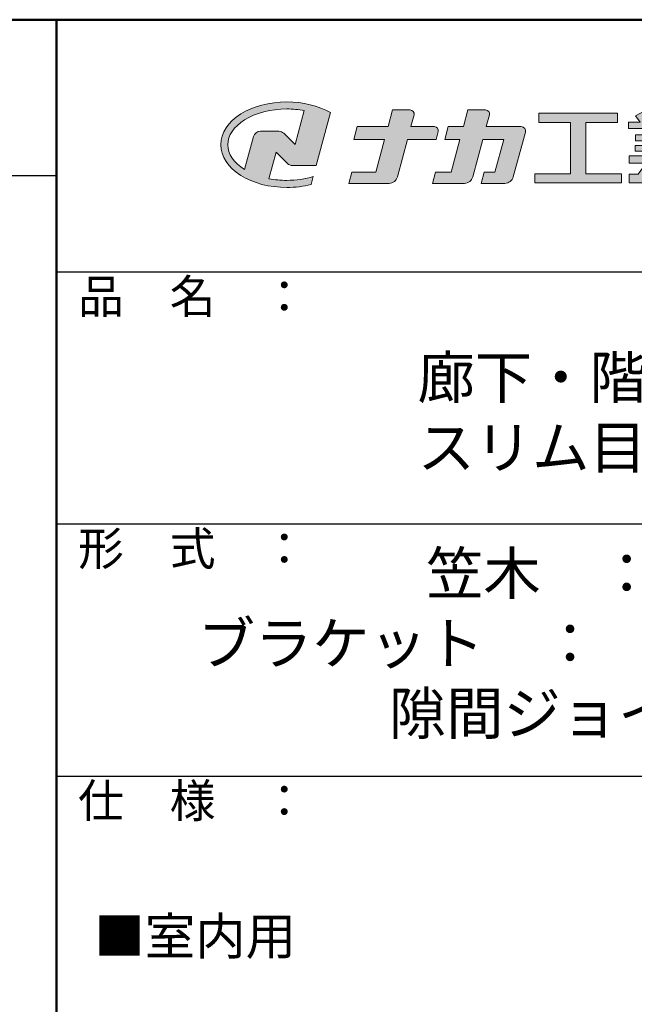
# Model space of a CAD drawing. Extents: x 2337 to 4611, y 50 to 1435.
# Drawn here: x 3971 to 4154, y 1142 to 1435 of the extents above; entities that cross this region are included whole.
import ezdxf

# ---------------------------------------------------------------- set-up
doc = ezdxf.new("R2010")
doc.units = 0
doc.header["$LTSCALE"] = 10
doc.header["$MEASUREMENT"] = 0
for name, color, linetype in [('1-1', 7, 'CONTINUOUS'), ('10ユーザー', 161, 'CONTINUOUS'), ('_U+30EC_U+30A4_U+30E4_U+30FC 1', 7, 'CONTINUOUS'), ('moji', 70, 'CONTINUOUS'), ('zumenwaku', 190, 'CONTINUOUS')]:
    doc.layers.add(name, color=color, linetype=linetype)
doc.styles.add('MSP', font='txt')

# ---------------------------------------------------------------- blocks, each defined once
blk = doc.blocks.new('block 2')
at = {"layer": '_U+30EC_U+30A4_U+30E4_U+30FC 1'}
h = blk.add_hatch(color=7, dxfattribs=at)
h.dxf.hatch_style = 2
edge = h.paths.add_edge_path()
edge.add_spline(control_points=[(63.57, -144.52), (62.6, -144.82), (61.53, -144.97), (60.42, -144.97), (59.68, -144.97), (58.97, -144.91), (58.29, -144.77), (58.29, -144.77), (59.14, -141.61), (59.14, -141.61), (59.14, -141.61), (60.49, -142.96), (60.49, -142.96), (60.65, -143.11), (60.86, -143.2), (61.09, -143.2), (61.09, -143.2), (63.93, -143.2), (63.93, -143.2), (63.93, -143.2), (65.61, -136.9), (65.61, -136.9), (64.18, -136.08), (62.35, -135.64), (60.42, -135.64), (58.35, -135.64), (56.41, -136.15), (54.94, -137.07), (53.41, -138.03), (52.57, -139.33), (52.57, -140.72), (52.57, -142.12), (53.41, -143.42), (54.94, -144.38), (56.41, -145.3), (58.35, -145.81), (60.42, -145.81), (61.43, -145.81), (62.41, -145.69), (63.32, -145.45), (63.32, -145.45), (63.57, -144.52), (63.57, -144.52)], knot_values=[0, 0, 0, 0, 1, 1, 1, 2, 2, 2, 3, 3, 3, 4, 4, 4, 5, 5, 5, 6, 6, 6, 7, 7, 7, 8, 8, 8, 9, 9, 9, 10, 10, 10, 11, 11, 11, 12, 12, 12, 13, 13, 13, 14, 14, 14, 14], degree=3, periodic=0)
edge = h.paths.add_edge_path()
edge.add_spline(control_points=[(56.45, -139.75), (56.45, -139.75), (55.4, -143.68), (55.4, -143.68), (55.39, -143.68), (55.39, -143.67), (55.38, -143.67), (54.1, -142.87), (53.4, -141.82), (53.4, -140.72), (53.4, -139.62), (54.1, -138.58), (55.38, -137.78), (56.72, -136.93), (58.51, -136.47), (60.42, -136.47), (61.13, -136.47), (61.83, -136.54), (62.49, -136.66), (62.49, -136.66), (61.41, -140.71), (61.41, -140.71), (61.41, -140.71), (60.05, -139.37), (60.05, -139.37), (59.9, -139.21), (59.68, -139.12), (59.46, -139.12), (59.46, -139.12), (57.27, -139.12), (57.27, -139.12), (56.89, -139.12), (56.55, -139.38), (56.45, -139.75)], knot_values=[0, 0, 0, 0, 1, 1, 1, 2, 2, 2, 3, 3, 3, 4, 4, 4, 5, 5, 5, 6, 6, 6, 7, 7, 7, 8, 8, 8, 9, 9, 9, 10, 10, 10, 11, 11, 11, 11], degree=3, periodic=0)
at = {"layer": '_U+30EC_U+30A4_U+30E4_U+30FC 1', "lineweight": 0}
for points, knots in [([(63.57, -144.52), (62.6, -144.82), (61.53, -144.97), (60.42, -144.97), (59.68, -144.97), (58.97, -144.91), (58.29, -144.77), (58.29, -144.77), (59.14, -141.61), (59.14, -141.61), (59.14, -141.61), (60.49, -142.96), (60.49, -142.96), (60.65, -143.11), (60.86, -143.2), (61.09, -143.2), (61.09, -143.2), (63.93, -143.2), (63.93, -143.2), (63.93, -143.2), (65.61, -136.9), (65.61, -136.9), (64.18, -136.08), (62.35, -135.64), (60.42, -135.64), (58.35, -135.64), (56.41, -136.15), (54.94, -137.07), (53.41, -138.03), (52.57, -139.33), (52.57, -140.72), (52.57, -142.12), (53.41, -143.42), (54.94, -144.38), (56.41, -145.3), (58.35, -145.81), (60.42, -145.81), (61.43, -145.81), (62.41, -145.69), (63.32, -145.45), (63.32, -145.45), (63.57, -144.52), (63.57, -144.52)], [0, 0, 0, 0, 1, 1, 1, 2, 2, 2, 3, 3, 3, 4, 4, 4, 5, 5, 5, 6, 6, 6, 7, 7, 7, 8, 8, 8, 9, 9, 9, 10, 10, 10, 11, 11, 11, 12, 12, 12, 13, 13, 13, 14, 14, 14, 14]), ([(56.45, -139.75), (56.45, -139.75), (55.4, -143.68), (55.4, -143.68), (55.39, -143.68), (55.39, -143.67), (55.38, -143.67), (54.1, -142.87), (53.4, -141.82), (53.4, -140.72), (53.4, -139.62), (54.1, -138.58), (55.38, -137.78), (56.72, -136.93), (58.51, -136.47), (60.42, -136.47), (61.13, -136.47), (61.83, -136.54), (62.49, -136.66), (62.49, -136.66), (61.41, -140.71), (61.41, -140.71), (61.41, -140.71), (60.05, -139.37), (60.05, -139.37), (59.9, -139.21), (59.68, -139.12), (59.46, -139.12), (59.46, -139.12), (57.27, -139.12), (57.27, -139.12), (56.89, -139.12), (56.55, -139.38), (56.45, -139.75)], [0, 0, 0, 0, 1, 1, 1, 2, 2, 2, 3, 3, 3, 4, 4, 4, 5, 5, 5, 6, 6, 6, 7, 7, 7, 8, 8, 8, 9, 9, 9, 10, 10, 10, 11, 11, 11, 11])]:
    blk.add_open_spline(points, degree=3, knots=knots, dxfattribs=at)
blk = doc.blocks.new('ナカ工業ロゴ')
at = {"layer": '1-1'}
h = blk.add_hatch(color=256, dxfattribs=at)
h.dxf.hatch_style = 1
edge = h.paths.add_edge_path()
edge.add_spline(control_points=[(62778.83, 18924.9), (62776.64, 18916.9), (62774.44, 18908.9), (62774.44, 18908.9), (62774.44, 18908.9), (62771.84, 18908.9), (62769.23, 18908.9)], knot_values=[15.5, 15.5, 15.5, 15.5, 16, 16, 16, 16.5, 16.5, 16.5, 16.5], degree=3, periodic=0)
edge.add_spline(control_points=[(62769.23, 18908.9), (62766.63, 18908.9), (62764.03, 18908.9), (62764.03, 18908.9), (62764.03, 18908.9), (62763.31, 18906.21), (62762.59, 18903.53)], knot_values=[16.5, 16.5, 16.5, 16.5, 17, 17, 17, 17.5, 17.5, 17.5, 17.5], degree=3, periodic=0)
edge.add_spline(control_points=[(62762.59, 18903.53), (62761.87, 18900.84), (62761.15, 18898.15), (62761.15, 18898.15), (62761.15, 18898.15), (62784.28, 18898.15), (62784.28, 18898.15)], knot_values=[17.5, 17.5, 17.5, 17.5, 18, 18, 18, 19, 19, 19, 19], degree=3, periodic=0)
edge.add_spline(control_points=[(62784.28, 18898.15), (62788.13, 18898.15), (62791.5, 18900.74), (62792.5, 18904.46), (62792.5, 18904.46), (62794.99, 18913.56), (62797.49, 18922.67)], knot_values=[19, 19, 19, 19, 20, 20, 20, 20.5, 20.5, 20.5, 20.5], degree=3, periodic=0)
edge.add_spline(control_points=[(62797.49, 18922.67), (62799.99, 18931.78), (62802.48, 18940.89), (62802.48, 18940.89), (62802.48, 18940.89), (62804.4, 18948.03), (62804.4, 18948.03)], knot_values=[20.5, 20.5, 20.5, 20.5, 21, 21, 21, 22, 22, 22, 22], degree=3, periodic=0)
edge.add_spline(control_points=[(62804.4, 18948.03), (62805.12, 18950.73), (62803.09, 18953.39), (62800.29, 18953.39)], knot_values=[22, 22, 22, 22, 23, 23, 23, 23], degree=3, periodic=0)
edge.add_spline(control_points=[(62800.29, 18953.39), (62800.29, 18953.39), (62791.75, 18953.39), (62783.21, 18953.39)], knot_values=[0, 0, 0, 0, 0.5, 0.5, 0.5, 0.5], degree=3, periodic=0)
edge.add_spline(control_points=[(62783.21, 18953.39), (62774.66, 18953.39), (62766.12, 18953.39), (62766.12, 18953.39), (62766.12, 18953.39), (62769.16, 18964.74), (62769.16, 18964.74)], knot_values=[0.5, 0.5, 0.5, 0.5, 1, 1, 1, 2, 2, 2, 2], degree=3, periodic=0)
edge.add_spline(control_points=[(62769.16, 18964.74), (62769.82, 18967.21), (62767.96, 18969.63), (62765.41, 18969.63), (62765.41, 18969.63), (62761.12, 18969.63), (62756.82, 18969.63)], knot_values=[2, 2, 2, 2, 3, 3, 3, 3.5, 3.5, 3.5, 3.5], degree=3, periodic=0)
edge.add_spline(control_points=[(62756.82, 18969.63), (62752.53, 18969.63), (62748.23, 18969.63), (62748.23, 18969.63), (62748.23, 18969.63), (62747.14, 18965.57), (62746.05, 18961.51)], knot_values=[3.5, 3.5, 3.5, 3.5, 4, 4, 4, 4.5, 4.5, 4.5, 4.5], degree=3, periodic=0)
edge.add_spline(control_points=[(62746.05, 18961.51), (62744.97, 18957.45), (62743.88, 18953.39), (62743.88, 18953.39), (62743.88, 18953.39), (62740.15, 18953.39), (62736.42, 18953.39)], knot_values=[4.5, 4.5, 4.5, 4.5, 5, 5, 5, 5.5, 5.5, 5.5, 5.5], degree=3, periodic=0)
edge.add_spline(control_points=[(62736.42, 18953.39), (62732.69, 18953.39), (62728.96, 18953.39), (62728.96, 18953.39), (62728.96, 18953.39), (62728.12, 18950.26), (62727.28, 18947.14)], knot_values=[5.5, 5.5, 5.5, 5.5, 6, 6, 6, 6.5, 6.5, 6.5, 6.5], degree=3, periodic=0)
edge.add_spline(control_points=[(62727.28, 18947.14), (62726.45, 18944.01), (62725.61, 18940.89), (62725.61, 18940.89), (62725.61, 18940.89), (62729.34, 18940.89), (62733.07, 18940.89)], knot_values=[6.5, 6.5, 6.5, 6.5, 7, 7, 7, 7.5, 7.5, 7.5, 7.5], degree=3, periodic=0)
edge.add_spline(control_points=[(62733.07, 18940.89), (62736.8, 18940.89), (62740.53, 18940.89), (62740.53, 18940.89), (62740.53, 18940.89), (62738.39, 18932.89), (62736.24, 18924.9)], knot_values=[7.5, 7.5, 7.5, 7.5, 8, 8, 8, 8.5, 8.5, 8.5, 8.5], degree=3, periodic=0)
edge.add_spline(control_points=[(62736.24, 18924.9), (62734.1, 18916.9), (62731.96, 18908.9), (62731.96, 18908.9), (62731.96, 18908.9), (62728.1, 18908.9), (62724.25, 18908.9)], knot_values=[8.5, 8.5, 8.5, 8.5, 9, 9, 9, 9.5, 9.5, 9.5, 9.5], degree=3, periodic=0)
edge.add_spline(control_points=[(62724.25, 18908.9), (62720.4, 18908.9), (62716.54, 18908.9), (62716.54, 18908.9), (62716.54, 18908.9), (62715.82, 18906.21), (62715.1, 18903.53)], knot_values=[9.5, 9.5, 9.5, 9.5, 10, 10, 10, 10.5, 10.5, 10.5, 10.5], degree=3, periodic=0)
edge.add_spline(control_points=[(62715.1, 18903.53), (62714.38, 18900.84), (62713.66, 18898.15), (62713.66, 18898.15), (62713.66, 18898.15), (62744.8, 18898.15), (62744.8, 18898.15)], knot_values=[10.5, 10.5, 10.5, 10.5, 11, 11, 11, 12, 12, 12, 12], degree=3, periodic=0)
edge.add_spline(control_points=[(62744.8, 18898.15), (62748.65, 18898.15), (62752.01, 18900.74), (62753.01, 18904.46), (62753.01, 18904.46), (62755.45, 18913.56), (62757.89, 18922.67)], knot_values=[12, 12, 12, 12, 13, 13, 13, 13.5, 13.5, 13.5, 13.5], degree=3, periodic=0)
edge.add_spline(control_points=[(62757.89, 18922.67), (62760.33, 18931.78), (62762.77, 18940.89), (62762.77, 18940.89), (62762.77, 18940.89), (62767.88, 18940.89), (62772.99, 18940.89)], knot_values=[13.5, 13.5, 13.5, 13.5, 14, 14, 14, 14.5, 14.5, 14.5, 14.5], degree=3, periodic=0)
edge.add_spline(control_points=[(62772.99, 18940.89), (62778.1, 18940.89), (62783.21, 18940.89), (62783.21, 18940.89), (62783.21, 18940.89), (62781.02, 18932.89), (62778.83, 18924.9)], knot_values=[14.5, 14.5, 14.5, 14.5, 15, 15, 15, 15.5, 15.5, 15.5, 15.5], degree=3, periodic=0)
at = {"layer": '_U+30EC_U+30A4_U+30E4_U+30FC 1'}
h = blk.add_hatch(color=7, dxfattribs=at)
h.dxf.hatch_style = 2
edge = h.paths.add_edge_path()
edge.add_spline(control_points=[(62715.62, 18953.39), (62715.62, 18953.39), (62692.65, 18953.39), (62692.65, 18953.39), (62692.65, 18953.39), (62695.69, 18964.74), (62695.69, 18964.74), (62696.35, 18967.21), (62694.49, 18969.63), (62691.94, 18969.63), (62691.94, 18969.63), (62674.76, 18969.63), (62674.76, 18969.63), (62674.76, 18969.63), (62670.4, 18953.39), (62670.4, 18953.39), (62670.4, 18953.39), (62640.36, 18953.39), (62640.36, 18953.39), (62640.36, 18953.39), (62637.02, 18940.89), (62637.02, 18940.89), (62637.02, 18940.89), (62667.06, 18940.89), (62667.06, 18940.89), (62667.06, 18940.89), (62658.48, 18908.9), (62658.48, 18908.9), (62658.48, 18908.9), (62635.07, 18908.9), (62635.07, 18908.9), (62635.07, 18908.9), (62632.19, 18898.15), (62632.19, 18898.15), (62632.19, 18898.15), (62671.32, 18898.15), (62671.32, 18898.15), (62675.17, 18898.15), (62678.54, 18900.74), (62679.54, 18904.46), (62679.54, 18904.46), (62689.3, 18940.89), (62689.3, 18940.89), (62689.3, 18940.89), (62717.24, 18940.89), (62717.24, 18940.89), (62717.24, 18940.89), (62719.3, 18948.59), (62719.3, 18948.59), (62719.95, 18951.01), (62718.13, 18953.39), (62715.62, 18953.39)], knot_values=[0, 0, 0, 0, 1, 1, 1, 2, 2, 2, 3, 3, 3, 4, 4, 4, 5, 5, 5, 6, 6, 6, 7, 7, 7, 8, 8, 8, 9, 9, 9, 10, 10, 10, 11, 11, 11, 12, 12, 12, 13, 13, 13, 14, 14, 14, 15, 15, 15, 16, 16, 16, 17, 17, 17, 17], degree=3, periodic=0)
h = blk.add_hatch(color=7, dxfattribs=at)
h.dxf.hatch_style = 2
h.paths.add_polyline_path([(62863.08, 18907.43), (62863.08, 18957.47), (62893.99, 18957.47), (62893.99, 18966.46), (62817.39, 18966.46), (62817.39, 18957.47), (62848.3, 18957.47), (62848.3, 18907.43), (62813.49, 18907.43), (62813.49, 18898.53), (62897.9, 18898.53), (62897.9, 18907.43)])
h = blk.add_hatch(color=7, dxfattribs=at)
h.dxf.hatch_style = 2
edge = h.paths.add_edge_path()
edge.add_spline(control_points=[(62991.82, 18951.64), (62991.82, 18951.64), (62991.82, 18957.76), (62991.82, 18957.76), (62991.82, 18957.76), (62980.65, 18957.76), (62980.65, 18957.76), (62980.65, 18957.76), (62984.99, 18963.92), (62984.99, 18963.92), (62984.99, 18963.92), (62976.07, 18968.75), (62976.07, 18968.75), (62976.07, 18968.75), (62968.2, 18957.76), (62968.2, 18957.76), (62968.2, 18957.76), (62965.45, 18957.76), (62965.45, 18957.76), (62965.45, 18957.76), (62965.45, 18970), (62965.45, 18970), (62965.45, 18970), (62952.7, 18970), (62952.7, 18970), (62952.7, 18970), (62952.7, 18957.76), (62952.7, 18957.76), (62952.7, 18957.76), (62944.08, 18957.76), (62944.08, 18957.76), (62944.08, 18957.76), (62944.08, 18970), (62944.08, 18970), (62944.08, 18970), (62931.34, 18970), (62931.34, 18970), (62931.34, 18970), (62931.34, 18957.76), (62931.34, 18957.76), (62931.34, 18957.76), (62928.59, 18957.76), (62928.59, 18957.76), (62928.59, 18957.76), (62920.71, 18968.75), (62920.71, 18968.75), (62920.71, 18968.75), (62911.8, 18963.92), (62911.8, 18963.92), (62911.8, 18963.92), (62916.14, 18957.76), (62916.14, 18957.76), (62916.14, 18957.76), (62904.97, 18957.76), (62904.97, 18957.76), (62904.97, 18957.76), (62904.97, 18951.64), (62904.97, 18951.64), (62904.97, 18951.64), (62923.08, 18951.64), (62923.08, 18951.64), (62923.08, 18951.64), (62927.45, 18945.39), (62927.45, 18945.39), (62927.45, 18945.39), (62911.72, 18945.39), (62911.72, 18945.39), (62911.72, 18945.39), (62911.72, 18939.43), (62911.72, 18939.43), (62911.72, 18939.43), (62940.71, 18939.43), (62940.71, 18939.43), (62940.71, 18939.43), (62940.71, 18935.14), (62940.71, 18935.14), (62940.71, 18935.14), (62911.47, 18935.14), (62911.47, 18935.14), (62911.47, 18935.14), (62911.47, 18929.39), (62911.47, 18929.39), (62911.47, 18929.39), (62940.71, 18929.39), (62940.71, 18929.39), (62940.71, 18929.39), (62940.71, 18924.79), (62940.71, 18924.79), (62940.71, 18924.79), (62905.43, 18924.79), (62905.43, 18924.79), (62905.43, 18924.79), (62905.43, 18917.83), (62905.43, 18917.83), (62905.43, 18917.83), (62922.19, 18917.83), (62922.19, 18917.83), (62922.19, 18917.83), (62914.12, 18907.1), (62914.12, 18907.1), (62914.12, 18907.1), (62905.44, 18907.1), (62905.44, 18907.1), (62905.44, 18907.1), (62905.44, 18898.65), (62905.44, 18898.65), (62905.44, 18898.65), (62923.02, 18898.65), (62923.02, 18898.65), (62924.53, 18898.65), (62925.93, 18899.46), (62926.69, 18900.76), (62926.69, 18900.76), (62936.64, 18917.83), (62936.64, 18917.83), (62936.64, 18917.83), (62940.71, 18917.83), (62940.71, 18917.83), (62940.71, 18917.83), (62940.71, 18898.53), (62940.71, 18898.53), (62940.71, 18898.53), (62956.08, 18898.53), (62956.08, 18898.53), (62956.08, 18898.53), (62956.08, 18917.83), (62956.08, 18917.83), (62956.08, 18917.83), (62960.15, 18917.83), (62960.15, 18917.83), (62960.15, 18917.83), (62970.09, 18900.76), (62970.09, 18900.76), (62970.85, 18899.46), (62972.25, 18898.65), (62973.76, 18898.65), (62973.76, 18898.65), (62991.34, 18898.65), (62991.34, 18898.65), (62991.34, 18898.65), (62991.34, 18907.1), (62991.34, 18907.1), (62991.34, 18907.1), (62982.66, 18907.1), (62982.66, 18907.1), (62982.66, 18907.1), (62974.59, 18917.83), (62974.59, 18917.83), (62974.59, 18917.83), (62991.36, 18917.83), (62991.36, 18917.83), (62991.36, 18917.83), (62991.36, 18924.79), (62991.36, 18924.79), (62991.36, 18924.79), (62956.08, 18924.79), (62956.08, 18924.79), (62956.08, 18924.79), (62956.08, 18929.39), (62956.08, 18929.39), (62956.08, 18929.39), (62985.32, 18929.39), (62985.32, 18929.39), (62985.32, 18929.39), (62985.32, 18935.14), (62985.32, 18935.14), (62985.32, 18935.14), (62956.08, 18935.14), (62956.08, 18935.14), (62956.08, 18935.14), (62956.08, 18939.43), (62956.08, 18939.43), (62956.08, 18939.43), (62985.07, 18939.43), (62985.07, 18939.43), (62985.07, 18939.43), (62985.07, 18945.39), (62985.07, 18945.39), (62985.07, 18945.39), (62969.34, 18945.39), (62969.34, 18945.39), (62969.34, 18945.39), (62973.71, 18951.64), (62973.71, 18951.64), (62973.71, 18951.64), (62991.82, 18951.64), (62991.82, 18951.64)], knot_values=[0, 0, 0, 0, 1, 1, 1, 2, 2, 2, 3, 3, 3, 4, 4, 4, 5, 5, 5, 6, 6, 6, 7, 7, 7, 8, 8, 8, 9, 9, 9, 10, 10, 10, 11, 11, 11, 12, 12, 12, 13, 13, 13, 14, 14, 14, 15, 15, 15, 16, 16, 16, 17, 17, 17, 18, 18, 18, 19, 19, 19, 20, 20, 20, 21, 21, 21, 22, 22, 22, 23, 23, 23, 24, 24, 24, 25, 25, 25, 26, 26, 26, 27, 27, 27, 28, 28, 28, 29, 29, 29, 30, 30, 30, 31, 31, 31, 32, 32, 32, 33, 33, 33, 34, 34, 34, 35, 35, 35, 36, 36, 36, 37, 37, 37, 38, 38, 38, 39, 39, 39, 40, 40, 40, 41, 41, 41, 42, 42, 42, 43, 43, 43, 44, 44, 44, 45, 45, 45, 46, 46, 46, 47, 47, 47, 48, 48, 48, 49, 49, 49, 50, 50, 50, 51, 51, 51, 52, 52, 52, 53, 53, 53, 54, 54, 54, 55, 55, 55, 56, 56, 56, 57, 57, 57, 58, 58, 58, 59, 59, 59, 60, 60, 60, 61, 61, 61, 62, 62, 62, 62], degree=3, periodic=0)
h.paths.add_polyline_path([(62956.84, 18945.39), (62939.95, 18945.39), (62935.57, 18951.64), (62961.21, 18951.64)])
at = {"layer": '_U+30EC_U+30A4_U+30E4_U+30FC 1', "lineweight": 0}
blk.add_lwpolyline([(62863.08, 18907.43), (62863.08, 18957.47), (62893.99, 18957.47), (62893.99, 18966.46), (62817.39, 18966.46), (62817.39, 18957.47), (62848.3, 18957.47), (62848.3, 18907.43), (62813.49, 18907.43), (62813.49, 18898.53), (62897.9, 18898.53), (62897.9, 18907.43), (62863.08, 18907.43)], dxfattribs=at)
for points, knots in [([(62715.62, 18953.39), (62715.62, 18953.39), (62692.65, 18953.39), (62692.65, 18953.39), (62692.65, 18953.39), (62695.69, 18964.74), (62695.69, 18964.74), (62696.35, 18967.21), (62694.49, 18969.63), (62691.94, 18969.63), (62691.94, 18969.63), (62674.76, 18969.63), (62674.76, 18969.63), (62674.76, 18969.63), (62670.4, 18953.39), (62670.4, 18953.39), (62670.4, 18953.39), (62640.36, 18953.39), (62640.36, 18953.39), (62640.36, 18953.39), (62637.02, 18940.89), (62637.02, 18940.89), (62637.02, 18940.89), (62667.06, 18940.89), (62667.06, 18940.89), (62667.06, 18940.89), (62658.48, 18908.9), (62658.48, 18908.9), (62658.48, 18908.9), (62635.07, 18908.9), (62635.07, 18908.9), (62635.07, 18908.9), (62632.19, 18898.15), (62632.19, 18898.15), (62632.19, 18898.15), (62671.32, 18898.15), (62671.32, 18898.15), (62675.17, 18898.15), (62678.54, 18900.74), (62679.54, 18904.46), (62679.54, 18904.46), (62689.3, 18940.89), (62689.3, 18940.89), (62689.3, 18940.89), (62717.24, 18940.89), (62717.24, 18940.89), (62717.24, 18940.89), (62719.3, 18948.59), (62719.3, 18948.59), (62719.95, 18951.01), (62718.13, 18953.39), (62715.62, 18953.39)], [0, 0, 0, 0, 1, 1, 1, 2, 2, 2, 3, 3, 3, 4, 4, 4, 5, 5, 5, 6, 6, 6, 7, 7, 7, 8, 8, 8, 9, 9, 9, 10, 10, 10, 11, 11, 11, 12, 12, 12, 13, 13, 13, 14, 14, 14, 15, 15, 15, 16, 16, 16, 17, 17, 17, 17]), ([(62800.29, 18953.39), (62800.29, 18953.39), (62766.12, 18953.39), (62766.12, 18953.39), (62766.12, 18953.39), (62769.16, 18964.74), (62769.16, 18964.74), (62769.82, 18967.21), (62767.96, 18969.63), (62765.41, 18969.63), (62765.41, 18969.63), (62748.23, 18969.63), (62748.23, 18969.63), (62748.23, 18969.63), (62743.88, 18953.39), (62743.88, 18953.39), (62743.88, 18953.39), (62728.96, 18953.39), (62728.96, 18953.39), (62728.96, 18953.39), (62725.61, 18940.89), (62725.61, 18940.89), (62725.61, 18940.89), (62740.53, 18940.89), (62740.53, 18940.89), (62740.53, 18940.89), (62731.96, 18908.9), (62731.96, 18908.9), (62731.96, 18908.9), (62716.54, 18908.9), (62716.54, 18908.9), (62716.54, 18908.9), (62713.66, 18898.15), (62713.66, 18898.15), (62713.66, 18898.15), (62744.8, 18898.15), (62744.8, 18898.15), (62748.65, 18898.15), (62752.01, 18900.74), (62753.01, 18904.46), (62753.01, 18904.46), (62762.77, 18940.89), (62762.77, 18940.89), (62762.77, 18940.89), (62783.21, 18940.89), (62783.21, 18940.89), (62783.21, 18940.89), (62774.44, 18908.9), (62774.44, 18908.9), (62774.44, 18908.9), (62764.03, 18908.9), (62764.03, 18908.9), (62764.03, 18908.9), (62761.15, 18898.15), (62761.15, 18898.15), (62761.15, 18898.15), (62784.28, 18898.15), (62784.28, 18898.15), (62788.13, 18898.15), (62791.5, 18900.74), (62792.5, 18904.46), (62792.5, 18904.46), (62802.48, 18940.89), (62802.48, 18940.89), (62802.48, 18940.89), (62804.4, 18948.03), (62804.4, 18948.03), (62805.12, 18950.73), (62803.09, 18953.39), (62800.29, 18953.39)], [0, 0, 0, 0, 1, 1, 1, 2, 2, 2, 3, 3, 3, 4, 4, 4, 5, 5, 5, 6, 6, 6, 7, 7, 7, 8, 8, 8, 9, 9, 9, 10, 10, 10, 11, 11, 11, 12, 12, 12, 13, 13, 13, 14, 14, 14, 15, 15, 15, 16, 16, 16, 17, 17, 17, 18, 18, 18, 19, 19, 19, 20, 20, 20, 21, 21, 21, 22, 22, 22, 23, 23, 23, 23]), ([(62991.82, 18951.64), (62991.82, 18951.64), (62991.82, 18957.76), (62991.82, 18957.76), (62991.82, 18957.76), (62980.65, 18957.76), (62980.65, 18957.76), (62980.65, 18957.76), (62984.99, 18963.92), (62984.99, 18963.92), (62984.99, 18963.92), (62976.07, 18968.75), (62976.07, 18968.75), (62976.07, 18968.75), (62968.2, 18957.76), (62968.2, 18957.76), (62968.2, 18957.76), (62965.45, 18957.76), (62965.45, 18957.76), (62965.45, 18957.76), (62965.45, 18970), (62965.45, 18970), (62965.45, 18970), (62952.7, 18970), (62952.7, 18970), (62952.7, 18970), (62952.7, 18957.76), (62952.7, 18957.76), (62952.7, 18957.76), (62944.08, 18957.76), (62944.08, 18957.76), (62944.08, 18957.76), (62944.08, 18970), (62944.08, 18970), (62944.08, 18970), (62931.34, 18970), (62931.34, 18970), (62931.34, 18970), (62931.34, 18957.76), (62931.34, 18957.76), (62931.34, 18957.76), (62928.59, 18957.76), (62928.59, 18957.76), (62928.59, 18957.76), (62920.71, 18968.75), (62920.71, 18968.75), (62920.71, 18968.75), (62911.8, 18963.92), (62911.8, 18963.92), (62911.8, 18963.92), (62916.14, 18957.76), (62916.14, 18957.76), (62916.14, 18957.76), (62904.97, 18957.76), (62904.97, 18957.76), (62904.97, 18957.76), (62904.97, 18951.64), (62904.97, 18951.64), (62904.97, 18951.64), (62923.08, 18951.64), (62923.08, 18951.64), (62923.08, 18951.64), (62927.45, 18945.39), (62927.45, 18945.39), (62927.45, 18945.39), (62911.72, 18945.39), (62911.72, 18945.39), (62911.72, 18945.39), (62911.72, 18939.43), (62911.72, 18939.43), (62911.72, 18939.43), (62940.71, 18939.43), (62940.71, 18939.43), (62940.71, 18939.43), (62940.71, 18935.14), (62940.71, 18935.14), (62940.71, 18935.14), (62911.47, 18935.14), (62911.47, 18935.14), (62911.47, 18935.14), (62911.47, 18929.39), (62911.47, 18929.39), (62911.47, 18929.39), (62940.71, 18929.39), (62940.71, 18929.39), (62940.71, 18929.39), (62940.71, 18924.79), (62940.71, 18924.79), (62940.71, 18924.79), (62905.43, 18924.79), (62905.43, 18924.79), (62905.43, 18924.79), (62905.43, 18917.83), (62905.43, 18917.83), (62905.43, 18917.83), (62922.19, 18917.83), (62922.19, 18917.83), (62922.19, 18917.83), (62914.12, 18907.1), (62914.12, 18907.1), (62914.12, 18907.1), (62905.44, 18907.1), (62905.44, 18907.1), (62905.44, 18907.1), (62905.44, 18898.65), (62905.44, 18898.65), (62905.44, 18898.65), (62923.02, 18898.65), (62923.02, 18898.65), (62924.53, 18898.65), (62925.93, 18899.46), (62926.69, 18900.76), (62926.69, 18900.76), (62936.64, 18917.83), (62936.64, 18917.83), (62936.64, 18917.83), (62940.71, 18917.83), (62940.71, 18917.83), (62940.71, 18917.83), (62940.71, 18898.53), (62940.71, 18898.53), (62940.71, 18898.53), (62956.08, 18898.53), (62956.08, 18898.53), (62956.08, 18898.53), (62956.08, 18917.83), (62956.08, 18917.83), (62956.08, 18917.83), (62960.15, 18917.83), (62960.15, 18917.83), (62960.15, 18917.83), (62970.09, 18900.76), (62970.09, 18900.76), (62970.85, 18899.46), (62972.25, 18898.65), (62973.76, 18898.65), (62973.76, 18898.65), (62991.34, 18898.65), (62991.34, 18898.65), (62991.34, 18898.65), (62991.34, 18907.1), (62991.34, 18907.1), (62991.34, 18907.1), (62982.66, 18907.1), (62982.66, 18907.1), (62982.66, 18907.1), (62974.59, 18917.83), (62974.59, 18917.83), (62974.59, 18917.83), (62991.36, 18917.83), (62991.36, 18917.83), (62991.36, 18917.83), (62991.36, 18924.79), (62991.36, 18924.79), (62991.36, 18924.79), (62956.08, 18924.79), (62956.08, 18924.79), (62956.08, 18924.79), (62956.08, 18929.39), (62956.08, 18929.39), (62956.08, 18929.39), (62985.32, 18929.39), (62985.32, 18929.39), (62985.32, 18929.39), (62985.32, 18935.14), (62985.32, 18935.14), (62985.32, 18935.14), (62956.08, 18935.14), (62956.08, 18935.14), (62956.08, 18935.14), (62956.08, 18939.43), (62956.08, 18939.43), (62956.08, 18939.43), (62985.07, 18939.43), (62985.07, 18939.43), (62985.07, 18939.43), (62985.07, 18945.39), (62985.07, 18945.39), (62985.07, 18945.39), (62969.34, 18945.39), (62969.34, 18945.39), (62969.34, 18945.39), (62973.71, 18951.64), (62973.71, 18951.64), (62973.71, 18951.64), (62991.82, 18951.64), (62991.82, 18951.64)], [0, 0, 0, 0, 1, 1, 1, 2, 2, 2, 3, 3, 3, 4, 4, 4, 5, 5, 5, 6, 6, 6, 7, 7, 7, 8, 8, 8, 9, 9, 9, 10, 10, 10, 11, 11, 11, 12, 12, 12, 13, 13, 13, 14, 14, 14, 15, 15, 15, 16, 16, 16, 17, 17, 17, 18, 18, 18, 19, 19, 19, 20, 20, 20, 21, 21, 21, 22, 22, 22, 23, 23, 23, 24, 24, 24, 25, 25, 25, 26, 26, 26, 27, 27, 27, 28, 28, 28, 29, 29, 29, 30, 30, 30, 31, 31, 31, 32, 32, 32, 33, 33, 33, 34, 34, 34, 35, 35, 35, 36, 36, 36, 37, 37, 37, 38, 38, 38, 39, 39, 39, 40, 40, 40, 41, 41, 41, 42, 42, 42, 43, 43, 43, 44, 44, 44, 45, 45, 45, 46, 46, 46, 47, 47, 47, 48, 48, 48, 49, 49, 49, 50, 50, 50, 51, 51, 51, 52, 52, 52, 53, 53, 53, 54, 54, 54, 55, 55, 55, 56, 56, 56, 57, 57, 57, 58, 58, 58, 59, 59, 59, 60, 60, 60, 61, 61, 61, 62, 62, 62, 62])]:
    blk.add_open_spline(points, degree=3, knots=knots, dxfattribs=at)
at = {"layer": '_U+30EC_U+30A4_U+30E4_U+30FC 1', "xscale": 8.187999999999999, "yscale": 8.187999999999999, "zscale": 8.187999999999999}
blk.add_blockref('block 2', (62076.93, 20088.04), dxfattribs=at)

msp = doc.modelspace()

# ---------------------------------------------------------------- linework, layer by layer
at = {"layer": 'zumenwaku', "linetype": 'Continuous', "lineweight": 50}
msp.add_line((3981.74, 1435), (3981.74, 50), dxfattribs=at)
at = {"layer": 'zumenwaku', "linetype": 'Continuous'}
for p, q in [((2336.74, 1388.69), (3981.74, 1388.69)), ((3981.74, 1360), (4336.74, 1360)), ((3981.74, 1285), (4336.74, 1285)), ((3981.74, 1210), (4336.74, 1210))]:
    msp.add_line(p, q, dxfattribs=at)
at = {"layer": 'zumenwaku', "linetype": 'Continuous', "lineweight": 50}
msp.add_lwpolyline([(2336.74, 50), (4336.74, 50), (4336.74, 1435), (2336.74, 1435)], close=True, dxfattribs=at)

# ---------------------------------------------------------------- block references
at = {"layer": '10ユーザー', "xscale": 0.30531674208, "yscale": 0.30531674208, "zscale": 0.30531674208}
msp.add_blockref('ナカ工業ロゴ', (-15053.89, -4383.6), dxfattribs=at)

# ---------------------------------------------------------------- texts
at = {"layer": 'moji', "color": 4, "linetype": 'Continuous', "style": 'MSP'}
msp.add_text('■室内用', height=11, dxfattribs=at).set_placement((3993, 1156.9))
at = {"layer": 'moji', "linetype": 'Continuous', "char_height": 12.5, "width": 355.2281, "attachment_point": 5, "style": 'MSP'}
for s, insert in [('廊下・階段手すり\\Pスリム目地タイプ', (4157.43, 1316.57)), ('笠木\u3000：\u3000D-432\u3000\u3000\u3000\u3000\\Pブラケット\u3000：\u3000AES・AFNタイプ\\P隙間ジョイント対応', (4157.43, 1247.88))]:
    msp.add_mtext(s, dxfattribs=dict(at, insert=insert))
at = {"layer": 'zumenwaku', "linetype": 'Continuous', "char_height": 10, "width": 91.6295, "attachment_point": 1, "style": 'MSP'}
for s, insert in [('品\u3000名\u3000：', (3988.13, 1357.68)), ('形\u3000式\u3000：', (3988.13, 1282.68)), ('仕\u3000様\u3000：', (3988.13, 1207.68))]:
    msp.add_mtext(s, dxfattribs=dict(at, insert=insert))

doc.saveas('drawing.dxf')
